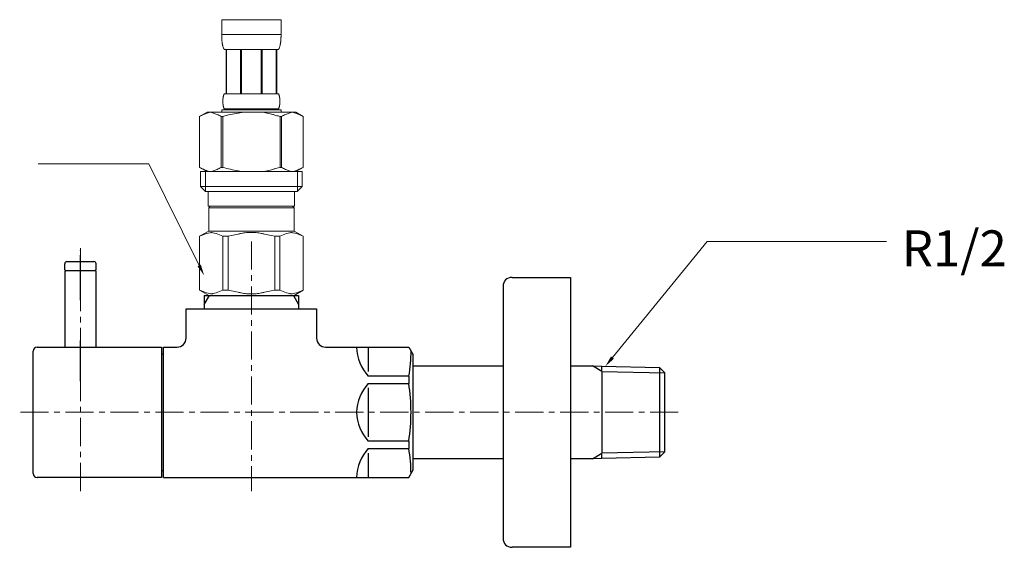
# Model space of a CAD drawing. Units: millimetres. Extents: x -1100 to 3868, y -5161 to 3006.
# Drawn here: x -430 to -211, y -1894 to -1777 of the extents above; entities that cross this region are included whole.
import ezdxf

# ---------------------------------------------------------------- set-up
doc = ezdxf.new("R2010")
doc.units = ezdxf.units.MM
doc.linetypes.add('CENTER1', pattern=[10, 6.25, -1.25, 1.25, -1.25])
doc.linetypes.add('PHANTOM', pattern=[13, 10, -1, 0, -1, 0, -1])
doc.layers.add('1', color=7, linetype='Continuous')
doc.layers.add('_0-2_', color=7, linetype='Continuous')
doc.layers.add('中心線', color=1, linetype='CENTER1', lineweight=15)
doc.layers.add('寸法線', color=3, linetype='Continuous', lineweight=15)
doc.styles.add('japanese', font='romans.shx', dxfattribs={"bigfont": 'bigfont.shx'})

msp = doc.modelspace()

# ---------------------------------------------------------------- linework, layer by layer
at = {"layer": '1', "color": 4, "linetype": 'PHANTOM'}
for p, q in [((-416.7159, -1839.0403), (-416.7159, -1827.4403)), ((-416.7159, -1857.0403), (-416.7159, -1847.9403))]:
    msp.add_line(p, q, dxfattribs=at)
at = {"layer": '1', "color": 7, "linetype": 'Continuous'}
for p, q in [((-420.2159, -1832.2403), (-420.2159, -1830.9403)), ((-419.7159, -1830.4403), (-413.7159, -1830.4403)), ((-413.2159, -1832.2403), (-413.2159, -1830.9403)), ((-420.2159, -1832.2403), (-420.0159, -1832.4403)), ((-420.0159, -1832.4403), (-420.2159, -1832.6403)), ((-420.2159, -1832.6403), (-420.2159, -1849.4403)), ((-420.0159, -1832.4403), (-413.4159, -1832.4403)), ((-413.2159, -1832.2403), (-413.4159, -1832.4403)), ((-413.2159, -1832.6403), (-413.4159, -1832.4403)), ((-413.2159, -1849.4403), (-413.2159, -1832.6403)), ((-320.7731, -1833.9403), (-307.7731, -1833.9403)), ((-307.7731, -1833.9403), (-307.7731, -1863.9403)), ((-322.7731, -1835.9403), (-322.7731, -1863.9403)), ((-389.2159, -1837.9403), (-389.2159, -1839.9529)), ((-389.2159, -1837.9403), (-388.0539, -1837.9403)), ((-388.0539, -1837.9403), (-369.3779, -1837.9403)), ((-369.3779, -1837.9403), (-368.2159, -1837.9403)), ((-368.2159, -1837.9403), (-368.2159, -1839.9529)), ((-389.2159, -1839.9529), (-389.2159, -1840.9403)), ((-368.2159, -1839.9529), (-368.2159, -1840.9403)), ((-393.2159, -1840.9403), (-364.2159, -1840.9403)), ((-393.2159, -1847.4403), (-393.2159, -1840.9403)), ((-364.2159, -1840.9403), (-364.2159, -1847.4403)), ((-426.3159, -1849.4403), (-398.7159, -1849.4403)), ((-398.7159, -1849.4403), (-398.7159, -1878.4403)), ((-398.2159, -1863.9403), (-398.2159, -1849.4403)), ((-398.2159, -1849.4403), (-395.2159, -1849.4403)), ((-362.2159, -1849.4403), (-343.7263, -1849.4403)), ((-352.7159, -1849.4703), (-352.7159, -1854.8903)), ((-343.7263, -1849.4403), (-342.7159, -1851.1903)), ((-427.2159, -1877.5403), (-427.2159, -1850.3403)), ((-398.7159, -1850.9403), (-398.2159, -1850.9403)), ((-342.7159, -1876.6903), (-342.7159, -1851.1903)), ((-342.7159, -1853.6403), (-322.7731, -1853.6403)), ((-307.7731, -1853.6403), (-302.9161, -1853.6403)), ((-302.9161, -1853.6403), (-300.8075, -1853.6953)), ((-300.8075, -1853.6953), (-287.9678, -1853.9707)), ((-300.8075, -1854.8577), (-300.8075, -1853.6953)), ((-343.7263, -1855.8903), (-352.7159, -1855.8903)), ((-343.7263, -1855.8903), (-343.7263, -1857.5203)), ((-300.8075, -1854.8577), (-300.8075, -1873.0228)), ((-287.9678, -1853.9707), (-287.9678, -1855.1335)), ((-287.9678, -1853.9707), (-286.8075, -1855.1972)), ((-287.9678, -1855.1335), (-287.9678, -1872.7471)), ((-286.8075, -1855.6903), (-286.8075, -1855.1972)), ((-286.8075, -1872.1903), (-286.8075, -1855.6903)), ((-352.7159, -1857.5203), (-343.7263, -1857.5203)), ((-352.7159, -1858.5203), (-352.7159, -1863.9403)), ((-398.2159, -1878.4403), (-398.2159, -1863.9403)), ((-352.7159, -1863.9403), (-352.7159, -1869.3603)), ((-322.7731, -1863.9403), (-322.7731, -1891.9403)), ((-307.7731, -1863.9403), (-307.7731, -1893.9403)), ((-343.7263, -1870.3603), (-352.7159, -1870.3603)), ((-343.7263, -1870.3603), (-343.7263, -1871.9903)), ((-352.7159, -1871.9903), (-343.7263, -1871.9903)), ((-352.7159, -1872.9903), (-352.7159, -1878.4103)), ((-300.8075, -1874.1852), (-300.8075, -1873.0228)), ((-286.8075, -1872.6834), (-287.9678, -1873.9099)), ((-287.9678, -1872.7471), (-287.9678, -1873.9099)), ((-286.8075, -1872.6834), (-286.8075, -1872.1903)), ((-322.7731, -1874.2403), (-342.7159, -1874.2403)), ((-302.9161, -1874.2403), (-307.7731, -1874.2403)), ((-300.8075, -1874.1852), (-302.9161, -1874.2403)), ((-287.9678, -1873.9099), (-300.8075, -1874.1852)), ((-398.2159, -1876.9403), (-398.7159, -1876.9403)), ((-343.7263, -1878.4403), (-342.7159, -1876.6903)), ((-421.6159, -1878.4403), (-426.3159, -1878.4403)), ((-416.2159, -1878.4403), (-421.6159, -1878.4403)), ((-398.7159, -1878.4403), (-416.2159, -1878.4403)), ((-398.2159, -1878.4403), (-343.7263, -1878.4403)), ((-307.7731, -1893.9403), (-320.7731, -1893.9403))]:
    msp.add_line(p, q, dxfattribs=at)
at = {"layer": '1', "color": 2, "linetype": 'Continuous'}
for p, q in [((-389.2159, -1839.9529), (-388.0539, -1837.9403)), ((-369.3779, -1837.9403), (-368.2159, -1839.9529)), ((-300.8075, -1854.8577), (-302.9161, -1853.6403)), ((-300.8075, -1854.8577), (-286.8075, -1855.1972)), ((-302.9161, -1874.2403), (-300.8075, -1873.0228)), ((-286.8075, -1872.6834), (-300.8075, -1873.0228))]:
    msp.add_line(p, q, dxfattribs=at)
at = {"layer": '1', "color": 7, "linetype": 'Continuous'}
for centre, radius, start, end in [((-419.7159, -1830.9403), 0.5, 90, 180), ((-413.7159, -1830.9403), 0.5, 0, 90), ((-320.7731, -1835.9403), 2, 90, 180), ((-426.3159, -1850.3403), 0.9, 90, 180), ((-395.2159, -1847.4403), 2, 270, 0), ((-362.2159, -1847.4403), 2, 180, 270), ((-346.0828, -1849.4703), 9.2311, 180, 224.064859), ((-369.2974, -1850.787), 26.0754, 348.713626, 1.056929), ((-346.0828, -1863.9403), 9.2311, 135.935141, 180), ((-384.7068, -1863.9403), 41.4804, 351.096432, 8.903568), ((-346.0828, -1863.9403), 9.2311, 180, 224.064859), ((-346.0828, -1878.4103), 9.2311, 135.935141, 180), ((-374.6711, -1877.5746), 31.4446, 0, 10.229445), ((-426.3159, -1877.5403), 0.9, 180, 270), ((-320.7731, -1891.9403), 2, 180, 270)]:
    msp.add_arc(centre, radius, start, end, dxfattribs=at)
at = {"layer": '_0-2_', "color": 5, "linetype": 'Continuous', "lineweight": 20}
for p, q in [((-385.3159, -1776.6703), (-372.1159, -1776.6703)), ((-385.3159, -1776.6703), (-385.3156, -1780.0851)), ((-372.1162, -1780.0851), (-372.1159, -1776.6703)), ((-372.1159, -1779.9703), (-385.3159, -1779.9703)), ((-385.3145, -1780.1997), (-385.3156, -1780.0851)), ((-385.3128, -1780.3142), (-385.3145, -1780.1997)), ((-385.3104, -1780.4284), (-385.3128, -1780.3142)), ((-385.3071, -1780.5425), (-385.3104, -1780.4284)), ((-385.303, -1780.6563), (-385.3071, -1780.5425)), ((-385.2981, -1780.7699), (-385.303, -1780.6563)), ((-385.2923, -1780.8833), (-385.2981, -1780.7699)), ((-385.2855, -1780.9963), (-385.2923, -1780.8833)), ((-385.2778, -1781.1092), (-385.2855, -1780.9963)), ((-385.269, -1781.2217), (-385.2778, -1781.1092)), ((-385.2592, -1781.334), (-385.269, -1781.2217)), ((-385.2482, -1781.446), (-385.2592, -1781.334)), ((-385.2359, -1781.5576), (-385.2482, -1781.446)), ((-385.2224, -1781.6689), (-385.2359, -1781.5576)), ((-372.2094, -1781.6689), (-372.1959, -1781.5576)), ((-372.1959, -1781.5576), (-372.1836, -1781.446)), ((-372.1836, -1781.446), (-372.1727, -1781.334)), ((-372.1727, -1781.334), (-372.1628, -1781.2217)), ((-372.1628, -1781.2217), (-372.154, -1781.1092)), ((-372.154, -1781.1092), (-372.1463, -1780.9963)), ((-372.1463, -1780.9963), (-372.1395, -1780.8833)), ((-372.1395, -1780.8833), (-372.1337, -1780.7699)), ((-372.1337, -1780.7699), (-372.1288, -1780.6563)), ((-372.1288, -1780.6563), (-372.1247, -1780.5425)), ((-372.1247, -1780.5425), (-372.1215, -1780.4284)), ((-372.1215, -1780.4284), (-372.119, -1780.3142)), ((-372.119, -1780.3142), (-372.1173, -1780.1997)), ((-372.1173, -1780.1997), (-372.1162, -1780.0851)), ((-385.2075, -1781.7798), (-385.2224, -1781.6689)), ((-385.1911, -1781.8903), (-385.2075, -1781.7798)), ((-385.1731, -1782.0004), (-385.1911, -1781.8903)), ((-385.1534, -1782.1101), (-385.1731, -1782.0004)), ((-385.1319, -1782.2192), (-385.1534, -1782.1101)), ((-385.1084, -1782.3278), (-385.1319, -1782.2192)), ((-385.0828, -1782.4359), (-385.1084, -1782.3278)), ((-385.0547, -1782.5433), (-385.0828, -1782.4359)), ((-385.0241, -1782.65), (-385.0547, -1782.5433)), ((-384.9906, -1782.7559), (-385.0241, -1782.65)), ((-384.954, -1782.861), (-384.9906, -1782.7559)), ((-384.9136, -1782.9651), (-384.954, -1782.861)), ((-384.8693, -1783.0682), (-384.9136, -1782.9651)), ((-384.8204, -1783.1699), (-384.8693, -1783.0682)), ((-384.7659, -1783.2703), (-384.8204, -1783.1699)), ((-372.6659, -1783.2703), (-384.7659, -1783.2703)), ((-384.3518, -1783.2703), (-384.3518, -1793.1703)), ((-384.2567, -1783.2703), (-384.2567, -1793.1703)), ((-384.2384, -1783.2703), (-384.2384, -1793.1703)), ((-381.1454, -1783.2703), (-381.1454, -1793.1703)), ((-380.9159, -1783.2703), (-380.9159, -1793.1703)), ((-376.5159, -1783.2703), (-376.5159, -1793.1703)), ((-376.2864, -1783.2703), (-376.2864, -1793.1703)), ((-373.1934, -1793.1703), (-373.1934, -1783.2703)), ((-373.1751, -1783.2703), (-373.1751, -1793.1703)), ((-373.0801, -1783.2703), (-373.0801, -1793.1703)), ((-372.6659, -1783.2703), (-372.6114, -1783.1699)), ((-372.6114, -1783.1699), (-372.5625, -1783.0682)), ((-372.5625, -1783.0682), (-372.5182, -1782.9651)), ((-372.5182, -1782.9651), (-372.4779, -1782.861)), ((-372.4779, -1782.861), (-372.4412, -1782.7559)), ((-372.4412, -1782.7559), (-372.4078, -1782.65)), ((-372.4078, -1782.65), (-372.3771, -1782.5433)), ((-372.3771, -1782.5433), (-372.3491, -1782.4359)), ((-372.3491, -1782.4359), (-372.3234, -1782.3278)), ((-372.3234, -1782.3278), (-372.2999, -1782.2192)), ((-372.2999, -1782.2192), (-372.2784, -1782.1101)), ((-372.2784, -1782.1101), (-372.2587, -1782.0004)), ((-372.2587, -1782.0004), (-372.2407, -1781.8903)), ((-372.2407, -1781.8903), (-372.2243, -1781.7798)), ((-372.2243, -1781.7798), (-372.2094, -1781.6689)), ((-385.0517, -1794.8203), (-385.0515, -1794.7703)), ((-385.0515, -1794.7703), (-385.0509, -1794.7203)), ((-385.0509, -1794.7203), (-385.05, -1794.6703)), ((-385.05, -1794.6703), (-385.0487, -1794.6203)), ((-385.0487, -1794.6203), (-385.047, -1794.5702)), ((-385.047, -1794.5702), (-385.0449, -1794.5203)), ((-385.0449, -1794.5203), (-385.0424, -1794.4703)), ((-385.0424, -1794.4703), (-385.0395, -1794.4203)), ((-385.0395, -1794.4203), (-385.0363, -1794.3703)), ((-385.0363, -1794.3703), (-385.0325, -1794.3203)), ((-385.0325, -1794.3203), (-385.0285, -1794.2703)), ((-385.0285, -1794.2703), (-385.0239, -1794.2203)), ((-385.0239, -1794.2203), (-385.019, -1794.1703)), ((-385.019, -1794.1703), (-385.0135, -1794.1203)), ((-385.0135, -1794.1203), (-385.0075, -1794.0702)), ((-385.0075, -1794.0702), (-385.0012, -1794.0203)), ((-385.0012, -1794.0203), (-384.9942, -1793.9703)), ((-384.9942, -1793.9703), (-384.9868, -1793.9203)), ((-384.9868, -1793.9203), (-384.9787, -1793.8703)), ((-384.9787, -1793.8703), (-384.9701, -1793.8203)), ((-384.9701, -1793.8203), (-384.9608, -1793.7703)), ((-384.9608, -1793.7703), (-384.9508, -1793.7203)), ((-384.9508, -1793.7203), (-384.9401, -1793.6703)), ((-384.9401, -1793.6703), (-384.9286, -1793.6203)), ((-384.9286, -1793.6203), (-384.9162, -1793.5702)), ((-384.9162, -1793.5702), (-384.9028, -1793.5203)), ((-384.9028, -1793.5203), (-384.8883, -1793.4703)), ((-384.8883, -1793.4703), (-384.8727, -1793.4203)), ((-384.8727, -1793.4203), (-384.8556, -1793.3703)), ((-384.8556, -1793.3703), (-384.8369, -1793.3203)), ((-384.8369, -1793.3203), (-384.816, -1793.2703)), ((-384.816, -1793.2703), (-384.7926, -1793.2203)), ((-384.7926, -1793.2203), (-384.7659, -1793.1703)), ((-384.7659, -1793.1703), (-372.6659, -1793.1703)), ((-372.6392, -1793.2203), (-372.6659, -1793.1703)), ((-372.6158, -1793.2703), (-372.6392, -1793.2203)), ((-372.5949, -1793.3203), (-372.6158, -1793.2703)), ((-372.5762, -1793.3703), (-372.5949, -1793.3203)), ((-372.5591, -1793.4203), (-372.5762, -1793.3703)), ((-372.5435, -1793.4703), (-372.5591, -1793.4203)), ((-372.529, -1793.5203), (-372.5435, -1793.4703)), ((-372.5156, -1793.5702), (-372.529, -1793.5203)), ((-372.5032, -1793.6203), (-372.5156, -1793.5702)), ((-372.4917, -1793.6703), (-372.5032, -1793.6203)), ((-372.481, -1793.7203), (-372.4917, -1793.6703)), ((-372.471, -1793.7703), (-372.481, -1793.7203)), ((-372.4618, -1793.8203), (-372.471, -1793.7703)), ((-372.4531, -1793.8703), (-372.4618, -1793.8203)), ((-372.445, -1793.9203), (-372.4531, -1793.8703)), ((-372.4376, -1793.9703), (-372.445, -1793.9203)), ((-372.4306, -1794.0203), (-372.4376, -1793.9703)), ((-372.4243, -1794.0702), (-372.4306, -1794.0203)), ((-372.4183, -1794.1203), (-372.4243, -1794.0702)), ((-372.4129, -1794.1703), (-372.4183, -1794.1203)), ((-372.4079, -1794.2203), (-372.4129, -1794.1703)), ((-372.4033, -1794.2703), (-372.4079, -1794.2203)), ((-372.3993, -1794.3203), (-372.4033, -1794.2703)), ((-372.3955, -1794.3703), (-372.3993, -1794.3203)), ((-372.3923, -1794.4203), (-372.3955, -1794.3703)), ((-372.3894, -1794.4703), (-372.3923, -1794.4203)), ((-372.3869, -1794.5203), (-372.3894, -1794.4703)), ((-372.3849, -1794.5702), (-372.3869, -1794.5203)), ((-372.3831, -1794.6203), (-372.3849, -1794.5702)), ((-372.3818, -1794.6703), (-372.3831, -1794.6203)), ((-372.3809, -1794.7203), (-372.3818, -1794.6703)), ((-372.3803, -1794.7703), (-372.3809, -1794.7203)), ((-372.3801, -1794.8203), (-372.3803, -1794.7703)), ((-385.3159, -1796.6903), (-385.3159, -1797.2403)), ((-372.1159, -1796.6903), (-385.3159, -1796.6903)), ((-385.0515, -1794.8703), (-385.0517, -1794.8203)), ((-385.0509, -1794.9203), (-385.0515, -1794.8703)), ((-385.05, -1794.9703), (-385.0509, -1794.9203)), ((-385.0487, -1795.0203), (-385.05, -1794.9703)), ((-385.047, -1795.0702), (-385.0487, -1795.0203)), ((-385.0449, -1795.1203), (-385.047, -1795.0702)), ((-385.0424, -1795.1703), (-385.0449, -1795.1203)), ((-385.0395, -1795.2203), (-385.0424, -1795.1703)), ((-385.0363, -1795.2703), (-385.0395, -1795.2203)), ((-385.0325, -1795.3203), (-385.0363, -1795.2703)), ((-385.0285, -1795.3703), (-385.0325, -1795.3203)), ((-385.0239, -1795.4203), (-385.0285, -1795.3703)), ((-385.019, -1795.4703), (-385.0239, -1795.4203)), ((-385.0135, -1795.5203), (-385.019, -1795.4703)), ((-385.0075, -1795.5702), (-385.0135, -1795.5203)), ((-385.0012, -1795.6203), (-385.0075, -1795.5702)), ((-384.9942, -1795.6703), (-385.0012, -1795.6203)), ((-384.9868, -1795.7203), (-384.9942, -1795.6703)), ((-384.9787, -1795.7703), (-384.9868, -1795.7203)), ((-384.9701, -1795.8203), (-384.9787, -1795.7703)), ((-384.9608, -1795.8703), (-384.9701, -1795.8203)), ((-384.9508, -1795.9203), (-384.9608, -1795.8703)), ((-384.9401, -1795.9703), (-384.9508, -1795.9203)), ((-384.9286, -1796.0203), (-384.9401, -1795.9703)), ((-384.9162, -1796.0702), (-384.9286, -1796.0203)), ((-384.9028, -1796.1203), (-384.9162, -1796.0702)), ((-384.8883, -1796.1703), (-384.9028, -1796.1203)), ((-384.8727, -1796.2203), (-384.8883, -1796.1703)), ((-384.8556, -1796.2703), (-384.8727, -1796.2203)), ((-384.8369, -1796.3203), (-384.8556, -1796.2703)), ((-384.816, -1796.3703), (-384.8369, -1796.3203)), ((-384.7926, -1796.4203), (-384.816, -1796.3703)), ((-384.7659, -1796.4703), (-384.7926, -1796.4203)), ((-384.7659, -1796.4703), (-384.7659, -1796.6903)), ((-372.6659, -1796.4703), (-384.7659, -1796.4703)), ((-372.6659, -1796.4703), (-372.6392, -1796.4203)), ((-372.6659, -1796.4703), (-372.6659, -1796.6903)), ((-372.6392, -1796.4203), (-372.6158, -1796.3703)), ((-372.6158, -1796.3703), (-372.5949, -1796.3203)), ((-372.5949, -1796.3203), (-372.5762, -1796.2703)), ((-372.5762, -1796.2703), (-372.5591, -1796.2203)), ((-372.5591, -1796.2203), (-372.5435, -1796.1703)), ((-372.5435, -1796.1703), (-372.529, -1796.1203)), ((-372.529, -1796.1203), (-372.5156, -1796.0702)), ((-372.5156, -1796.0702), (-372.5032, -1796.0203)), ((-372.5032, -1796.0203), (-372.4917, -1795.9703)), ((-372.4917, -1795.9703), (-372.481, -1795.9203)), ((-372.481, -1795.9203), (-372.471, -1795.8703)), ((-372.471, -1795.8703), (-372.4618, -1795.8203)), ((-372.4618, -1795.8203), (-372.4531, -1795.7703)), ((-372.4531, -1795.7703), (-372.445, -1795.7203)), ((-372.445, -1795.7203), (-372.4376, -1795.6703)), ((-372.4376, -1795.6703), (-372.4306, -1795.6203)), ((-372.4306, -1795.6203), (-372.4243, -1795.5702)), ((-372.4243, -1795.5702), (-372.4183, -1795.5203)), ((-372.4183, -1795.5203), (-372.4129, -1795.4703)), ((-372.4129, -1795.4703), (-372.4079, -1795.4203)), ((-372.4079, -1795.4203), (-372.4033, -1795.3703)), ((-372.4033, -1795.3703), (-372.3993, -1795.3203)), ((-372.3993, -1795.3203), (-372.3955, -1795.2703)), ((-372.3955, -1795.2703), (-372.3923, -1795.2203)), ((-372.3923, -1795.2203), (-372.3894, -1795.1703)), ((-372.3894, -1795.1703), (-372.3869, -1795.1203)), ((-372.3869, -1795.1203), (-372.3849, -1795.0702)), ((-372.3849, -1795.0702), (-372.3831, -1795.0203)), ((-372.3831, -1795.0203), (-372.3818, -1794.9703)), ((-372.3818, -1794.9703), (-372.3809, -1794.9203)), ((-372.3809, -1794.9203), (-372.3803, -1794.8703)), ((-372.3803, -1794.8703), (-372.3801, -1794.8203)), ((-372.1159, -1796.6903), (-372.1159, -1797.2403)), ((-390.2174, -1798.1929), (-390.2174, -1809.4876)), ((-390.2174, -1798.1929), (-390.2159, -1798.1929)), ((-388.5673, -1797.2403), (-390.2163, -1798.1923)), ((-390.2159, -1798.1929), (-389.9964, -1798.072)), ((-390.2159, -1798.1929), (-390.2159, -1809.4876)), ((-389.9964, -1798.072), (-389.7793, -1797.9582)), ((-389.7793, -1797.9582), (-389.5642, -1797.8513)), ((-389.5642, -1797.8513), (-389.3508, -1797.7512)), ((-389.3508, -1797.7512), (-389.1387, -1797.6578)), ((-389.1387, -1797.6578), (-388.9275, -1797.5712)), ((-388.9275, -1797.5712), (-388.717, -1797.4913)), ((-388.717, -1797.4913), (-388.507, -1797.4181)), ((-388.5674, -1797.2403), (-368.8645, -1797.2403)), ((-388.507, -1797.4181), (-388.2973, -1797.3518)), ((-388.2973, -1797.3518), (-388.0877, -1797.2925)), ((-388.0877, -1797.2925), (-387.8781, -1797.2403)), ((-387.7783, -1797.2403), (-387.5689, -1797.2924)), ((-387.5689, -1797.2924), (-387.3597, -1797.3516)), ((-387.3597, -1797.3516), (-387.1501, -1797.4178)), ((-387.1501, -1797.4178), (-386.9403, -1797.4909)), ((-386.9403, -1797.4909), (-386.7299, -1797.5707)), ((-386.7299, -1797.5707), (-386.5188, -1797.6574)), ((-386.3066, -1797.7507), (-386.5188, -1797.6573)), ((-386.5188, -1797.6574), (-386.3066, -1797.7507)), ((-386.3066, -1797.7507), (-386.093, -1797.8508)), ((-386.093, -1797.8508), (-386.3066, -1797.7507)), ((-386.093, -1797.8508), (-385.8777, -1797.9578)), ((-385.8777, -1797.9578), (-386.093, -1797.8508)), ((-385.8777, -1797.9578), (-385.6603, -1798.0718)), ((-385.6603, -1798.0717), (-385.8777, -1797.9578)), ((-385.4404, -1798.1929), (-385.6603, -1798.0717)), ((-385.6603, -1798.0718), (-385.4404, -1798.1929)), ((-385.4404, -1798.1929), (-385.4404, -1809.4876)), ((-385.4404, -1798.1929), (-385.0851, -1798.1929)), ((-385.0851, -1798.1929), (-384.6461, -1798.072)), ((-384.6461, -1798.072), (-385.0851, -1798.1929)), ((-385.0851, -1798.1929), (-385.0851, -1809.4876)), ((-384.2119, -1797.9581), (-384.6461, -1798.072)), ((-384.6461, -1798.072), (-384.2119, -1797.9582)), ((-383.7818, -1797.8512), (-384.2119, -1797.9581)), ((-384.2119, -1797.9582), (-383.7818, -1797.8513)), ((-383.7818, -1797.8513), (-383.3549, -1797.7512)), ((-383.3549, -1797.7512), (-383.7818, -1797.8512)), ((-383.3549, -1797.7512), (-382.9306, -1797.6578)), ((-382.9306, -1797.6578), (-383.3549, -1797.7512)), ((-382.5082, -1797.5712), (-382.9306, -1797.6578)), ((-382.0873, -1797.4912), (-382.5082, -1797.5712)), ((-382.5082, -1797.5712), (-382.0873, -1797.4913)), ((-382.0873, -1797.4913), (-381.6673, -1797.4181)), ((-381.6673, -1797.4181), (-382.0873, -1797.4912)), ((-381.2479, -1797.3518), (-381.6673, -1797.4181)), ((-380.8286, -1797.2925), (-381.2479, -1797.3518)), ((-380.4094, -1797.2402), (-380.8286, -1797.2925)), ((-372.7857, -1798.072), (-372.3467, -1798.1929)), ((-372.3467, -1798.1929), (-372.3467, -1809.4876)), ((-371.9914, -1798.1929), (-372.3467, -1798.1929)), ((-371.9914, -1798.1929), (-371.7715, -1798.0717)), ((-371.7715, -1798.0718), (-371.9914, -1798.1929)), ((-371.9914, -1798.1929), (-371.9914, -1809.4876)), ((-371.5541, -1797.9578), (-371.7715, -1798.0718)), ((-371.7715, -1798.0717), (-371.5541, -1797.9578)), ((-371.3388, -1797.8508), (-371.5541, -1797.9578)), ((-371.5541, -1797.9578), (-371.3388, -1797.8508)), ((-371.1252, -1797.7507), (-371.3388, -1797.8508)), ((-371.3388, -1797.8508), (-371.1252, -1797.7507)), ((-371.1252, -1797.7507), (-370.913, -1797.6573)), ((-370.913, -1797.6574), (-371.1252, -1797.7507)), ((-370.7019, -1797.5707), (-370.913, -1797.6574)), ((-370.913, -1797.6573), (-370.7019, -1797.5707)), ((-370.4915, -1797.4909), (-370.7019, -1797.5707)), ((-370.7019, -1797.5707), (-370.4915, -1797.4909)), ((-370.2817, -1797.4178), (-370.4915, -1797.4909)), ((-370.0722, -1797.3516), (-370.2817, -1797.4178)), ((-369.8629, -1797.2924), (-370.0722, -1797.3516)), ((-369.6535, -1797.2403), (-369.8629, -1797.2924)), ((-369.3441, -1797.2925), (-369.5537, -1797.2403)), ((-369.1345, -1797.3518), (-369.3441, -1797.2925)), ((-368.9248, -1797.4181), (-369.1345, -1797.3518)), ((-368.7148, -1797.4913), (-368.9248, -1797.4181)), ((-368.8645, -1797.2403), (-367.2155, -1798.1923)), ((-368.5043, -1797.5712), (-368.7148, -1797.4913)), ((-368.2931, -1797.6578), (-368.5043, -1797.5712)), ((-368.081, -1797.7512), (-368.2931, -1797.6578)), ((-367.8676, -1797.8513), (-368.081, -1797.7512)), ((-367.6525, -1797.9582), (-367.8676, -1797.8513)), ((-367.4354, -1798.072), (-367.6525, -1797.9582)), ((-367.2159, -1798.1929), (-367.4354, -1798.072)), ((-367.2159, -1798.1929), (-367.2159, -1809.4876)), ((-367.2145, -1798.1929), (-367.2159, -1798.1929)), ((-390.2174, -1809.4876), (-390.2159, -1809.4876)), ((-390.2163, -1809.4882), (-388.5673, -1810.4403)), ((-389.9964, -1809.6085), (-390.2159, -1809.4876)), ((-389.7793, -1809.7224), (-389.9964, -1809.6085)), ((-389.5642, -1809.8293), (-389.7793, -1809.7224)), ((-389.3508, -1809.9294), (-389.5642, -1809.8293)), ((-389.1387, -1810.0227), (-389.3508, -1809.9294)), ((-388.9275, -1810.1094), (-389.1387, -1810.0227)), ((-386.5188, -1810.0232), (-386.7299, -1810.1098)), ((-386.3066, -1809.9299), (-386.5188, -1810.0232)), ((-386.093, -1809.8297), (-386.3066, -1809.9299)), ((-385.8777, -1809.7228), (-386.093, -1809.8297)), ((-385.6603, -1809.6088), (-385.8777, -1809.7228)), ((-385.4404, -1809.4876), (-385.6603, -1809.6088)), ((-385.4404, -1809.4876), (-385.0851, -1809.4876)), ((-384.6461, -1809.6085), (-385.0851, -1809.4876)), ((-384.2119, -1809.7224), (-384.6461, -1809.6085)), ((-383.7818, -1809.8293), (-384.2119, -1809.7224)), ((-383.3549, -1809.9294), (-383.7818, -1809.8293)), ((-382.9306, -1810.0227), (-383.3549, -1809.9294)), ((-382.5082, -1810.1094), (-382.9306, -1810.0227)), ((-372.7857, -1809.6085), (-372.3467, -1809.4876)), ((-371.9914, -1809.4876), (-372.3467, -1809.4876)), ((-371.9914, -1809.4876), (-371.7715, -1809.6088)), ((-371.7715, -1809.6088), (-371.5541, -1809.7228)), ((-371.5541, -1809.7228), (-371.3388, -1809.8297)), ((-371.3388, -1809.8297), (-371.1252, -1809.9299)), ((-371.1252, -1809.9299), (-370.913, -1810.0232)), ((-370.913, -1810.0232), (-370.7019, -1810.1098)), ((-367.2155, -1809.4882), (-368.8645, -1810.4403)), ((-368.5043, -1810.1094), (-368.2931, -1810.0227)), ((-368.2931, -1810.0227), (-368.081, -1809.9294)), ((-368.081, -1809.9294), (-367.8676, -1809.8293)), ((-367.8676, -1809.8293), (-367.6525, -1809.7224)), ((-367.6525, -1809.7224), (-367.4354, -1809.6085)), ((-367.4354, -1809.6085), (-367.2159, -1809.4876)), ((-367.2145, -1809.4876), (-367.2159, -1809.4876)), ((-389.9909, -1810.4403), (-389.9909, -1813.7403)), ((-389.9909, -1810.4403), (-367.4409, -1810.4403)), ((-388.9459, -1810.4403), (-388.9459, -1814.8403)), ((-388.717, -1810.1893), (-388.9275, -1810.1094)), ((-388.507, -1810.2624), (-388.717, -1810.1893)), ((-388.2973, -1810.3287), (-388.507, -1810.2624)), ((-388.0877, -1810.388), (-388.2973, -1810.3287)), ((-387.8781, -1810.4403), (-388.0877, -1810.388)), ((-387.5689, -1810.3881), (-387.7783, -1810.4403)), ((-387.3597, -1810.3289), (-387.5689, -1810.3881)), ((-387.1501, -1810.2627), (-387.3597, -1810.3289)), ((-386.9403, -1810.1897), (-387.1501, -1810.2627)), ((-386.7299, -1810.1098), (-386.9403, -1810.1897)), ((-382.0873, -1810.1893), (-382.5082, -1810.1094)), ((-381.6673, -1810.2624), (-382.0873, -1810.1893)), ((-381.2479, -1810.3287), (-381.6673, -1810.2624)), ((-380.8286, -1810.388), (-381.2479, -1810.3287)), ((-380.4094, -1810.4403), (-380.8286, -1810.388)), ((-370.7019, -1810.1098), (-370.4915, -1810.1897)), ((-370.4915, -1810.1897), (-370.2817, -1810.2627)), ((-370.2817, -1810.2627), (-370.0722, -1810.3289)), ((-370.0722, -1810.3289), (-369.8629, -1810.3881)), ((-369.8629, -1810.3881), (-369.6535, -1810.4403)), ((-369.5537, -1810.4403), (-369.3441, -1810.388)), ((-369.3441, -1810.388), (-369.1345, -1810.3287)), ((-369.1345, -1810.3287), (-368.9248, -1810.2624)), ((-368.9248, -1810.2624), (-368.7148, -1810.1893)), ((-368.7148, -1810.1893), (-368.5043, -1810.1094)), ((-368.4859, -1810.4403), (-368.4859, -1814.8403)), ((-367.4409, -1810.4403), (-367.4409, -1813.7403)), ((-389.9909, -1813.7403), (-388.8909, -1814.8403)), ((-367.441, -1813.7403), (-389.9909, -1813.7403)), ((-367.441, -1813.7403), (-368.5409, -1814.8403)), ((-368.4859, -1814.8403), (-388.9459, -1814.8403)), ((-388.3409, -1814.8403), (-388.3409, -1818.1403)), ((-369.0909, -1814.8403), (-369.0909, -1818.1403)), ((-388.3409, -1818.1403), (-369.0909, -1818.1403)), ((-387.8773, -1818.1403), (-388.2073, -1818.4703)), ((-388.2073, -1818.4703), (-388.2073, -1823.6403)), ((-388.2073, -1818.4703), (-369.2245, -1818.4703)), ((-369.5545, -1818.1403), (-369.2245, -1818.4703)), ((-369.2245, -1818.4703), (-369.2245, -1823.6403)), ((-390.2423, -1824.8152), (-388.2073, -1823.6403)), ((-390.2225, -1824.8037), (-390.2423, -1824.8152)), ((-390.2423, -1824.8152), (-390.2225, -1824.8038)), ((-390.2423, -1824.8152), (-390.2423, -1836.7654)), ((-390.2159, -1824.8152), (-390.2423, -1824.8152)), ((-390.2159, -1824.8152), (-389.8331, -1824.6277)), ((-390.2159, -1824.8152), (-390.2159, -1836.7654)), ((-389.8331, -1824.6277), (-389.4565, -1824.4635)), ((-389.8331, -1824.6277), (-389.4565, -1824.4635)), ((-389.4565, -1824.4635), (-389.0846, -1824.3219)), ((-389.4565, -1824.4635), (-389.0846, -1824.322)), ((-389.0846, -1824.322), (-388.7152, -1824.203)), ((-389.0846, -1824.3219), (-388.7152, -1824.203)), ((-388.7152, -1824.203), (-388.3474, -1824.107)), ((-388.3474, -1824.107), (-387.9802, -1824.0343)), ((-369.2245, -1823.6403), (-388.2073, -1823.6403)), ((-387.2582, -1824.0343), (-386.891, -1824.107)), ((-386.891, -1824.107), (-386.5232, -1824.203)), ((-386.5232, -1824.203), (-386.1539, -1824.322)), ((-386.1539, -1824.322), (-385.7818, -1824.4635)), ((-385.7818, -1824.4635), (-385.4055, -1824.6277)), ((-385.4055, -1824.6277), (-385.0227, -1824.8152)), ((-385.0227, -1824.8152), (-385.0227, -1836.7654)), ((-383.9091, -1824.8152), (-385.0227, -1824.8152)), ((-383.9091, -1824.8152), (-383.1434, -1824.6277)), ((-383.9091, -1824.8152), (-383.9091, -1836.7654)), ((-383.1434, -1824.6277), (-382.3905, -1824.4635)), ((-382.3905, -1824.4635), (-381.6464, -1824.3219)), ((-379.8171, -1823.9854), (-379.0829, -1823.9609)), ((-378.3486, -1823.9609), (-379.0832, -1823.9609)), ((-377.6147, -1823.9854), (-378.3489, -1823.9609)), ((-378.3486, -1823.9609), (-377.6143, -1823.9855)), ((-375.0413, -1824.4635), (-375.7854, -1824.3219)), ((-374.2884, -1824.6277), (-375.0413, -1824.4635)), ((-373.5227, -1824.8152), (-374.2884, -1824.6277)), ((-373.5227, -1824.8152), (-373.5227, -1836.7654)), ((-373.5227, -1824.8152), (-372.4091, -1824.8152)), ((-372.0263, -1824.6277), (-372.4091, -1824.8152)), ((-372.4091, -1824.8152), (-372.4091, -1836.7654)), ((-371.65, -1824.4635), (-372.0263, -1824.6277)), ((-371.2779, -1824.322), (-371.65, -1824.4635)), ((-370.9086, -1824.203), (-371.2779, -1824.322)), ((-370.5408, -1824.107), (-370.9086, -1824.203)), ((-370.1736, -1824.0343), (-370.5408, -1824.107)), ((-369.0844, -1824.107), (-369.4517, -1824.0343)), ((-367.1895, -1824.8152), (-369.2245, -1823.6403)), ((-368.7166, -1824.203), (-369.0844, -1824.107)), ((-368.3472, -1824.322), (-368.7166, -1824.203)), ((-368.3472, -1824.3219), (-368.7166, -1824.203)), ((-367.9753, -1824.4635), (-368.3472, -1824.3219)), ((-367.9753, -1824.4635), (-368.3472, -1824.322)), ((-367.5988, -1824.6277), (-367.9753, -1824.4635)), ((-367.5988, -1824.6277), (-367.9753, -1824.4635)), ((-367.2159, -1824.8152), (-367.5988, -1824.6277)), ((-367.2159, -1824.8152), (-367.2159, -1836.7654)), ((-388.2073, -1837.9403), (-390.2423, -1836.7654)), ((-390.2225, -1836.7768), (-390.2423, -1836.7654)), ((-390.2159, -1836.7654), (-390.2423, -1836.7654)), ((-388.2073, -1837.9403), (-390.2225, -1836.7768)), ((-390.2159, -1836.7654), (-389.8331, -1836.9528)), ((-389.8331, -1836.9528), (-389.4565, -1837.117)), ((-389.4565, -1837.117), (-389.0846, -1837.2586)), ((-389.0846, -1837.2586), (-388.7152, -1837.3775)), ((-388.7152, -1837.3775), (-388.3474, -1837.4736)), ((-388.3474, -1837.4736), (-387.9802, -1837.5462)), ((-388.2073, -1837.9403), (-369.2245, -1837.9403)), ((-387.2582, -1837.5462), (-386.891, -1837.4735)), ((-386.891, -1837.4735), (-386.5232, -1837.3775)), ((-386.5232, -1837.3775), (-386.1539, -1837.2586)), ((-386.1539, -1837.2586), (-385.7818, -1837.117)), ((-385.7818, -1837.117), (-385.4055, -1836.9528)), ((-385.4055, -1836.9528), (-385.0227, -1836.7654)), ((-383.9091, -1836.7654), (-385.0227, -1836.7654)), ((-383.9091, -1836.7654), (-383.1434, -1836.9528)), ((-383.1434, -1836.9528), (-382.3905, -1837.117)), ((-382.3905, -1837.117), (-381.6464, -1837.2586)), ((-379.8171, -1837.5951), (-379.0829, -1837.6197)), ((-379.0829, -1837.6197), (-378.3486, -1837.6197)), ((-377.6147, -1837.5951), (-378.3489, -1837.6197)), ((-378.3486, -1837.6197), (-377.6143, -1837.5951)), ((-375.0413, -1837.117), (-375.7854, -1837.2586)), ((-374.2884, -1836.9528), (-375.0413, -1837.117)), ((-373.5227, -1836.7654), (-374.2884, -1836.9528)), ((-373.5227, -1836.7654), (-372.4091, -1836.7654)), ((-372.0263, -1836.9528), (-372.4091, -1836.7654)), ((-371.65, -1837.117), (-372.0263, -1836.9528)), ((-371.2779, -1837.2586), (-371.65, -1837.117)), ((-370.9086, -1837.3775), (-371.2779, -1837.2586)), ((-370.5408, -1837.4735), (-370.9086, -1837.3775)), ((-370.1736, -1837.5462), (-370.5408, -1837.4735)), ((-369.0844, -1837.4736), (-369.4517, -1837.5462)), ((-369.2509, -1837.9403), (-367.2357, -1836.7768)), ((-369.2245, -1837.9403), (-367.1895, -1836.7654)), ((-369.2245, -1837.9403), (-367.2093, -1836.7768)), ((-368.7166, -1837.3775), (-369.0844, -1837.4736)), ((-368.3472, -1837.2586), (-368.7166, -1837.3775)), ((-367.9753, -1837.117), (-368.3472, -1837.2586)), ((-367.5988, -1836.9528), (-367.9753, -1837.117)), ((-367.2159, -1836.7654), (-367.5988, -1836.9528)), ((-367.2159, -1836.7654), (-367.1895, -1836.7654)), ((-367.2093, -1836.7768), (-367.1895, -1836.7654))]:
    msp.add_line(p, q, dxfattribs=at)
for points in [[(-372.7857, -1798.072), (-373.3, -1797.9336), (-373.9639, -1797.731), (-374.554, -1797.602), (-375.1714, -1797.4178), (-375.5875, -1797.3364), (-376.0074, -1797.2402)], [(-372.7857, -1809.6085), (-373.3, -1809.7469), (-373.9639, -1809.9496), (-374.554, -1810.0785), (-375.1714, -1810.2627), (-375.5875, -1810.3441), (-376.0074, -1810.4403)], [(-387.9802, -1824.0343), (-387.6824, -1823.9918), (-387.4952, -1823.9975), (-387.2582, -1824.0343)], [(-381.6464, -1824.3219), (-380.9515, -1824.1698), (-379.8171, -1823.9854)], [(-375.7854, -1824.3219), (-376.4803, -1824.1698), (-377.6147, -1823.9854)], [(-369.4517, -1824.0343), (-369.7494, -1823.9918), (-369.9366, -1823.9975), (-370.1736, -1824.0343)], [(-387.9802, -1837.5462), (-387.6824, -1837.5887), (-387.4952, -1837.5831), (-387.2582, -1837.5462)], [(-381.6464, -1837.2586), (-380.9515, -1837.4108), (-379.8171, -1837.5951)], [(-375.7854, -1837.2586), (-376.4803, -1837.4108), (-377.6147, -1837.5951)], [(-369.4517, -1837.5462), (-369.7494, -1837.5887), (-369.9366, -1837.5831), (-370.1736, -1837.5462)]]:
    msp.add_spline(points, degree=3, dxfattribs=at)
at = {"layer": '中心線', "lineweight": 0}
for p, q in [((-416.7159, -1881.4403), (-416.7159, -1827.4403)), ((-378.7159, -1825.9403), (-378.7159, -1881.4403)), ((-283.8075, -1863.9403), (-430.2159, -1863.9403))]:
    msp.add_line(p, q, dxfattribs=at)
at = {"layer": '寸法線', "lineweight": 9}
for p, q in [((-401.5353, -1808.6935), (-426.0928, -1808.6935)), ((-390.3274, -1831.2733), (-401.5353, -1808.6935)), ((-298.4487, -1851.7704), (-277.4026, -1825.9759)), ((-277.4026, -1825.9759), (-237.563, -1825.9759))]:
    msp.add_line(p, q, dxfattribs=at)
for points in [[(-389.9542, -1831.0881), (-389.2159, -1833.5127), (-390.7006, -1831.4586)], [(-298.1258, -1852.0338), (-300.0291, -1853.7074), (-298.7715, -1851.507)]]:
    msp.add_solid(points, dxfattribs=at)

# ---------------------------------------------------------------- texts
at = {"layer": '寸法線', "lineweight": 9, "style": 'japanese'}
msp.add_text(' R1/2', height=8, dxfattribs=at).set_placement((-236.563, -1831.4998))

doc.saveas('drawing.dxf')
